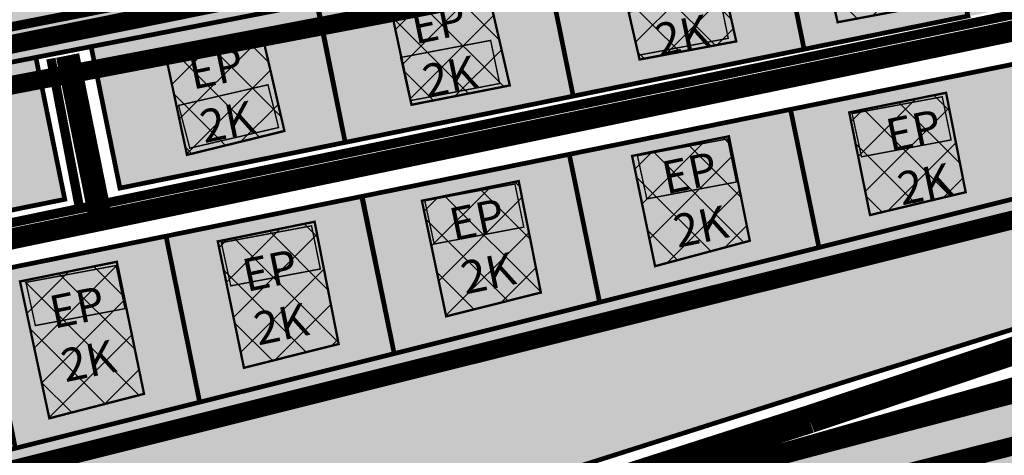
# Model space of a CAD drawing. Units: millimetres. Extents: x 543886 to 552134, y 6581566 to 6598004.
# Drawn here: x 545173 to 545383, y 6582858 to 6582951 of the extents above; entities that cross this region are included whole.
import ezdxf

# ---------------------------------------------------------------- set-up
doc = ezdxf.new("R2010")
doc.units = ezdxf.units.MM
for name, pattern in [('ACAD_ISO10W100', [18, 12, -3, 0, -3]), ('CENTER', [16, 10, -2, 2, -2]), ('DASHED', [19.049999999999997, 12.7, -6.35])]:
    doc.linetypes.add(name, pattern=pattern)
for name, color, linetype, lineweight in [('AR tekst 2 (tugipl.)', 7, 'Continuous', 0), ('dp.ala', 4, 'CENTER', 9), ('Level 1', 24, 'Continuous', 0), ('OPT-asf-olol', 9, 'Continuous', 9), ('OPT-hoon-ala-üksikelamu', 40, 'Continuous', 18), ('OPT-kontakt-maatulundusmaa', 64, 'Continuous', 15), ('OPT-kontaktv-elamumaa', 2, 'Continuous', 15), ('OPT-liikluskorraldus', 7, 'Continuous', 9), ('OPT-maapealne hoonestusala', 7, 'CENTER', 9)]:
    doc.layers.add(name, color=color, linetype=linetype, lineweight=lineweight)
doc.layers.add('HOONE', color=7, linetype='Continuous')
doc.layers.add('OPT-kergliiklus-plan', color=7, linetype='Continuous', lineweight=0, true_color=0xffda6b)
pattern_1 = [(45, (0, 0), (-4.490128060534577, 4.490128060534577), []), (135, (0, 0), (-4.490128060534577, -4.490128060534576), [])]

msp = doc.modelspace()

# ---------------------------------------------------------------- hatches: boundary and pattern name
at = {"true_color": 0xafbd84, "transparency": 33554681}
h = msp.add_hatch(color=63, dxfattribs=at)
h.dxf.hatch_style = 1
h.paths.add_polyline_path([(545037.582125487, 6582916.246256086), (545401.9629156801, 6582986.564955164), (545392.22, 6582997.27), (545042.3791391137, 6582929.040696173), (545063.0183439498, 6582987.257881251), (545068.2575019378, 6583002.187192559), (544989.6121254871, 6582991.466256087), (544996.8103116347, 6582960.945828236), (545006.1497185184, 6582950.965273135)])
at = {"true_color": 0xffffff, "transparency": 33554681}
h = msp.add_hatch(dxfattribs=at)
h.set_pattern_fill('ANSI37', scale=2)
h.set_pattern_definition(pattern_1)
h.paths.add_polyline_path([(545098.2725678642, 6582920.921275784), (545118.9056216759, 6582925.116689019), (545123.419381876, 6582905.116837638), (545102.4047646408, 6582900.967189698)])
h.paths.add_polyline_path([(545145.0860104829, 6582930.233455036), (545165.7190642946, 6582934.42886827), (545170.1532576918, 6582913.875295909), (545149.3742532462, 6582909.605848093)])
h.paths.add_polyline_path([(545204.5895944616, 6582941.94781965), (545225.2226482733, 6582946.143232885), (545229.5937747239, 6582927.186980882), (545208.828494716, 6582922.081757135)])
h.paths.add_polyline_path([(545252.6333411869, 6582951.667395522), (545273.2663949986, 6582955.862808757), (545277.6375214492, 6582936.906556753), (545256.6832958683, 6582932.781619428)])
h.paths.add_polyline_path([(545300.9703529765, 6582961.263208217), (545321.6425261416, 6582965.294954538), (545325.8998672242, 6582946.310026469), (545305.2941561447, 6582942.435693411)])
h.paths.add_polyline_path([(545343.1853998943, 6582969.220760499), (545363.8575730594, 6582973.25250682), (545368.114914142, 6582954.267578751), (545347.5092030625, 6582950.393245693)])
h.paths.add_polyline_path([(545381.5827190874, 6582976.524197476), (545402.2548922525, 6582980.555943797), (545406.5122333351, 6582961.571015728), (545385.9065222556, 6582957.69668267)])
at = {"layer": 'HOONE', "true_color": 0x7d9db0, "transparency": 33554610}
h = msp.add_hatch(color=153, dxfattribs=at)
h.dxf.hatch_style = 1
h.paths.add_polyline_path([(545385.606383834, 6582959.321384097), (545404.7690713452, 6582962.57610817), (545403.0523043142, 6582971.816011378), (545383.7720163023, 6582968.57084777)])
h.paths.add_polyline_path([(545347.110623224, 6582951.777415574), (545366.2505149832, 6582955.163617708), (545364.4703550698, 6582964.391517308), (545345.2127999472, 6582961.014068069)])
h.paths.add_polyline_path([(545305.0930340437, 6582943.360932874), (545324.1930913273, 6582946.965046247), (545322.3078796397, 6582956.17205864), (545303.09006688, 6582952.575356624)])
h.paths.add_polyline_path([(545256.3796344465, 6582933.654945523), (545275.4685776206, 6582937.317467868), (545273.5552110996, 6582946.518670446), (545254.3484903297, 6582942.863199216)])
h.paths.add_polyline_path([(545209.4260175631, 6582923.522834143), (545228.3584876731, 6582927.923220146), (545226.0895694481, 6582937.043259094), (545207.0391368498, 6582932.64534931)])
h.paths.add_polyline_path([(545149.3473133958, 6582911.53505909), (545168.507678018, 6582914.803430088), (545166.7843307224, 6582924.042108264), (545147.5063588202, 6582920.783213973)])
h.paths.add_polyline_path([(545102.6445418075, 6582901.759803407), (545121.7355186441, 6582905.411710423), (545119.8272689192, 6582914.613975542), (545100.6185184257, 6582910.969185133)])
h.paths.add_polyline_path([(545082.617936803, 6582893.851289031), (545079.0791666433, 6582912.96356067), (545069.8657606766, 6582911.10984796), (545073.3967167987, 6582891.879846881)])
h.paths.add_polyline_path([(545106.571114257, 6582868.098552594), (545125.6711715406, 6582871.702665966), (545123.785959853, 6582880.90967836), (545104.5681470933, 6582877.312976344)])
h.paths.add_polyline_path([(545136.0917615776, 6582877.153373716), (545155.1918188613, 6582880.757487088), (545153.3066071736, 6582889.964499482), (545134.088794414, 6582886.367797466)])
h.paths.add_polyline_path([(545176.5087052733, 6582885.665603309), (545195.6087625569, 6582889.269716681), (545193.7235508693, 6582898.476729074), (545174.5057381096, 6582894.880027059)])
h.paths.add_polyline_path([(545218.1584566234, 6582894.131141792), (545237.2585139071, 6582897.735255164), (545235.3733022194, 6582906.942267558), (545216.1554894598, 6582903.345565542)])
h.paths.add_polyline_path([(545261.5159536344, 6582903.066501981), (545280.616010918, 6582906.670615353), (545278.7307992304, 6582915.877627746), (545259.5129864707, 6582912.28092573)])
h.paths.add_polyline_path([(545306.8441529039, 6582912.692478122), (545325.9442101875, 6582916.296591494), (545324.0589984999, 6582925.503603888), (545304.8411857402, 6582921.906901872)])
h.paths.add_polyline_path([(545352.5949412984, 6582921.676801219), (545371.694998582, 6582925.280914591), (545369.8097868944, 6582934.487926984), (545350.5919741347, 6582930.891224968)])
h.paths.add_polyline_path([(545401.4356772952, 6582932.032739164), (545420.5357345789, 6582935.636852536), (545418.6505228912, 6582944.84386493), (545399.4327101315, 6582941.247162914)])
at = {"layer": 'OPT-hoon-ala-üksikelamu', "true_color": 0xffffff, "transparency": 33554681}
h = msp.add_hatch(dxfattribs=at)
h.set_pattern_fill('ANSI37', scale=2)
h.set_pattern_definition(pattern_1)
h.paths.add_polyline_path([(545303.7024371162, 6582921.861163847), (545324.3354909279, 6582926.056577082), (545328.7875521062, 6582903.750647573), (545308.6017043346, 6582898.335412105)])
h.paths.add_polyline_path([(545349.989260185, 6582931.143817075), (545370.6223139968, 6582935.339230309), (545374.803323508, 6582914.116404601), (545354.4144370337, 6582909.242579266)])
h.paths.add_polyline_path([(545398.045753917, 6582941.308973072), (545418.6788077287, 6582945.504386307), (545422.7921376724, 6582925.026123579), (545401.996506999, 6582921.032390964)])
h = msp.add_hatch(dxfattribs=at)
h.set_pattern_fill('ANSI37', scale=2)
h.set_pattern_definition(pattern_1)
h.paths.add_polyline_path([(545059.4310546889, 6582898.616630944), (545067.1942307162, 6582900.294946521), (545063.6318268882, 6582917.177637402), (545078.8582277099, 6582920.450814175), (545087.3075561465, 6582875.915663639), (545082.4236176996, 6582874.652331957)])
h.paths.add_polyline_path([(545101.8059521548, 6582874.868919184), (545106.3264805124, 6582880.74660028), (545123.7564696365, 6582884.43723395), (545130.2543749162, 6582853.134825273), (545107.9974656977, 6582847.641617673), (545092.5785265813, 6582863.58564281), (545103.4389300954, 6582866.46621691)])
h.paths.add_polyline_path([(545133.3179588882, 6582886.744216693), (545153.9510127, 6582890.939629927), (545160.0963966548, 6582861.255693731), (545139.8425359188, 6582856.178857316)])
h.paths.add_polyline_path([(545173.2359012717, 6582895.079154095), (545193.8689550834, 6582899.274567329), (545199.6756078036, 6582871.079615324), (545179.4897600319, 6582865.867532701)])
h.paths.add_polyline_path([(545215.394937513, 6582903.621072066), (545236.0279913248, 6582907.816485301), (545241.1571815755, 6582881.719976026), (545220.9713338038, 6582876.643139611)])
h.paths.add_polyline_path([(545258.900897168, 6582912.298378013), (545279.5339509797, 6582916.493791248), (545284.2570638251, 6582892.698594013), (545264.0708826566, 6582887.621899366)])
at = {"layer": 'OPT-kontakt-maatulundusmaa', "true_color": 0xbcd4b9, "transparency": 33554610}
h = msp.add_hatch(color=9, dxfattribs=at)
h.dxf.hatch_style = 1
h.paths.add_polyline_path([(545407.9611737252, 6582833.454156046), (545389.7075987962, 6582789.409538154), (545441.7002921072, 6582764.116204473), (545464.0620895448, 6582818.644086377)])
edge = h.paths.add_edge_path()
edge.add_line((545464.0620895448, 6582818.644086377), (545459.5870832691, 6582889.142800782))
edge.add_line((545459.5870832691, 6582889.142800782), (545323.6889639336, 6582853.344014344))
h = msp.add_hatch(color=9, dxfattribs=at)
h.dxf.hatch_style = 1
h.paths.add_polyline_path([(545329.4550938609, 6582854.845901146), (545407.9611737252, 6582833.454156046), (545464.0620895448, 6582818.644086377), (545459.5870832691, 6582889.142800782), (545392.7737066643, 6582871.567538263)])
at = {"layer": 'OPT-kontaktv-elamumaa', "true_color": 0xf9e79f, "transparency": 33554610}
h = msp.add_hatch(color=41, dxfattribs=at)
h.dxf.hatch_style = 1
h.paths.add_polyline_path([(545188.400740131, 6582945.194371369), (545194.538805615, 6582914.991092494), (545421.8859303556, 6582961.078764981), (545400.0564425904, 6582986.699046632)])
h = msp.add_hatch(color=41, dxfattribs=at)
h.dxf.hatch_style = 1
h.paths.add_polyline_path([(545082.2070532732, 6582924.443740284), (545129.1423673431, 6582933.511915079), (545135.3417270174, 6582902.960580578), (545088.4046157036, 6582893.451820537)])
h.paths.add_polyline_path([(545182.7842092887, 6582912.6021649), (545176.6239362939, 6582942.892818412), (545129.1332453734, 6582933.510112857), (545135.3422436903, 6582902.958038231)])
h.paths.add_polyline_path([(545091.9198034293, 6582872.484569115), (545087.6565869035, 6582893.300126662), (545088.4050351303, 6582893.449723126), (545082.2088907898, 6582924.434551484), (545037.6950463494, 6582915.749032426), (545081.016365414, 6582870.099049935)])
h.paths.add_polyline_path([(545126.8328728039, 6582888.989306362), (545103.7980410178, 6582884.30825776), (545099.0182472025, 6582877.754437061), (545091.1687591709, 6582876.151613677), (545091.9198034293, 6582872.484569115), (545081.016365414, 6582870.099049935), (545106.6647443478, 6582843.064999335), (545134.7522222323, 6582850.094370637)])
h.paths.add_polyline_path([(545164.6903254413, 6582896.682550115), (545126.8328268062, 6582888.989532365), (545134.7522632257, 6582850.094169303), (545172.2564414503, 6582859.476778343)])
h.paths.add_polyline_path([(545204.3655714173, 6582904.745198733), (545164.6914026347, 6582896.677095952), (545172.2564260791, 6582859.476774498), (545211.5364865231, 6582869.303443322)])
h.paths.add_polyline_path([(545246.1757923827, 6582913.241708636), (545204.3655714173, 6582904.745198733), (545211.52798409, 6582869.301316275), (545252.9969686191, 6582879.675586905)])
h.paths.add_polyline_path([(545246.0593753384, 6582913.218050819), (545290.3115815318, 6582922.210811428), (545296.774083781, 6582890.62726099), (545252.9969686191, 6582879.675586905)])
h.paths.add_polyline_path([(545337.4663701361, 6582931.793423505), (545290.3115815318, 6582922.210811428), (545296.774083781, 6582890.62726099), (545343.5307789434, 6582902.324375162)])
h.paths.add_polyline_path([(545385.3967246877, 6582941.533643066), (545361.4315469657, 6582936.663533194), (545337.4663701361, 6582931.793423505), (545343.5307789434, 6582902.324375162), (545392.1890665925, 6582914.497107336)])
h.paths.add_polyline_path([(545451.3794567733, 6582929.304813283), (545392.1889659535, 6582914.497082159), (545385.3967237953, 6582941.533642884), (545430.8041598361, 6582950.754661405)])
at = {"layer": 'OPT-kontaktv-elamumaa', "true_color": 0xbcd4b9, "transparency": 33554610}
h = msp.add_hatch(color=9, dxfattribs=at)
h.dxf.hatch_style = 1
h.paths.add_polyline_path([(545112.23, 6582844.46), (545146.9400000001, 6582807.87), (545150.61, 6582809.350000001), (545211.06, 6582827.9), (545235.96, 6582836.76), (545261.91, 6582845.92), (545347.99, 6582873.310000001), (545455.63, 6582907.060000001), (545467.51, 6582910.19), (545451.68, 6582929.38)])

# ---------------------------------------------------------------- linework, layer by layer
at = {"layer": 'dp.ala', "color": 5, "linetype": 'DASHED', "const_width": 4}
for points in [[(544976.433473287, 6582992.025754348), (544976.433473287, 6582992.025754348), (545358.8672549019, 6583052.706268615), (545432.538615747, 6582986.80970951), (545432.538615747, 6582986.80970951), (545037.1495460526, 6582911.318803909), (544976.433473287, 6582992.025754348)], [(545319.0572580968, 6582853.697619379), (545456.4387828235, 6582891.508602831), (545457.624302526, 6582878.477776116), (545353.1546859236, 6582851.845802999), (545414.3075731706, 6582833.327639204), (545391.3288859808, 6582782.95833664), (545330.1759987337, 6582817.772429136), (545319.0572580968, 6582853.697619379)]]:
    msp.add_lwpolyline(points, dxfattribs=at)
at = {"layer": 'HOONE', "color": 251, "true_color": 0x636466, "const_width": 0.3}
for points in [[(545305.0930340437, 6582943.360932874), (545324.1930913273, 6582946.965046247), (545322.3078796397, 6582956.17205864), (545303.09006688, 6582952.575356624), (545305.0930340437, 6582943.360932874)], [(545256.3796344465, 6582933.654945523), (545275.4685776206, 6582937.317467868), (545273.5552110996, 6582946.518670446), (545254.3484903297, 6582942.863199216), (545256.3796344465, 6582933.654945523)], [(545209.4260175631, 6582923.522834143), (545228.3584876731, 6582927.923220146), (545226.0895694481, 6582937.043259094), (545207.0391368498, 6582932.64534931), (545209.4260175631, 6582923.522834143)], [(545352.5949412984, 6582921.676801219), (545371.694998582, 6582925.280914591), (545369.8097868944, 6582934.487926984), (545350.5919741347, 6582930.891224968), (545352.5949412984, 6582921.676801219)], [(545306.8441529039, 6582912.692478122), (545325.9442101875, 6582916.296591494), (545324.0589984999, 6582925.503603888), (545304.8411857402, 6582921.906901872), (545306.8441529039, 6582912.692478122)], [(545261.5159536344, 6582903.066501981), (545280.616010918, 6582906.670615353), (545278.7307992304, 6582915.877627746), (545259.5129864707, 6582912.28092573), (545261.5159536344, 6582903.066501981)], [(545218.1584566234, 6582894.131141792), (545237.2585139071, 6582897.735255164), (545235.3733022194, 6582906.942267558), (545216.1554894598, 6582903.345565542), (545218.1584566234, 6582894.131141792)], [(545176.5087052733, 6582885.665603309), (545195.6087625569, 6582889.269716681), (545193.7235508693, 6582898.476729074), (545174.5057381096, 6582894.880027059), (545176.5087052733, 6582885.665603309)]]:
    msp.add_lwpolyline(points, dxfattribs=at)
at = {"layer": 'Level 1', "const_width": 1}
for points in [[(545375.2796768406, 6582951.722469024), (545340.3668656839, 6582944.627183291), (545334.4562029757, 6582973.711268795), (545369.4195483642, 6582980.557609877)], [(545340.3668656839, 6582944.627183291), (545334.4532815422, 6582973.725644037), (545285.1619590112, 6582964.094743678), (545291.1509586916, 6582934.625192394)], [(545291.1509586299, 6582934.625192697), (545285.1619580934, 6582964.094743499), (545236.6093906385, 6582954.602084649), (545242.5472007219, 6582924.747606577)], [(545242.547200656, 6582924.747606901), (545194.538805615, 6582914.991092494), (545188.4007390699, 6582945.194371162), (545236.4849554751, 6582954.577793946)], [(545182.7842092887, 6582912.6021649), (545176.6239362939, 6582942.892818412), (545129.1332453734, 6582933.510112857), (545135.3422436903, 6582902.958038231)], [(545385.3967246877, 6582941.533643066), (545361.4315469657, 6582936.663533194), (545337.4663701361, 6582931.793423505), (545343.5307789434, 6582902.324375162), (545392.1890665925, 6582914.497107336)], [(545337.4663701361, 6582931.793423505), (545290.3115815318, 6582922.210811428), (545296.774083781, 6582890.62726099), (545343.5307789434, 6582902.324375162)], [(545246.0593753384, 6582913.218050819), (545290.3115815318, 6582922.210811428), (545296.774083781, 6582890.62726099), (545252.9969686191, 6582879.675586905)], [(545246.1757923827, 6582913.241708636), (545204.3655714173, 6582904.745198733), (545211.52798409, 6582869.301316275), (545252.9969686191, 6582879.675586905)], [(545204.3655714173, 6582904.745198733), (545164.6914026347, 6582896.677095952), (545172.2564260791, 6582859.476774498), (545211.5364865231, 6582869.303443322)]]:
    msp.add_lwpolyline(points, close=True, dxfattribs=at)
at = {"layer": 'Level 1', "linetype": 'Continuous', "lineweight": 0, "const_width": 1, "flags": 128}
for points in [[(545159.6900000001, 6582951.810000001), (545161.31, 6582939.9), (545277.31, 6582962.57), (545275.6900000001, 6582974.48), (545245.22, 6582968.52), (545215.72, 6582962.76), (545187.21, 6582957.19)], [(545112.23, 6582844.46), (545146.9400000001, 6582807.87), (545150.61, 6582809.350000001), (545211.06, 6582827.9), (545235.96, 6582836.76), (545261.91, 6582845.92), (545347.99, 6582873.310000001), (545455.63, 6582907.060000001), (545467.51, 6582910.19), (545451.68, 6582929.38)], [(545329.5119998074, 6582854.926542673), (545459.5870832691, 6582889.142800782), (545459.1511776099, 6582895.378421413), (545459.1511776099, 6582895.378421413), (545459.1511776099, 6582895.378421413), (545459.1511776099, 6582895.378421413), (545323.885640658, 6582856.717421094)], [(545329.4550938609, 6582854.845901146), (545407.9611737252, 6582833.454156046), (545464.0620895448, 6582818.644086377), (545459.5870832691, 6582889.142800782), (545459.5870832691, 6582889.142800782), (545459.5870832691, 6582889.142800782), (545392.7737066643, 6582871.567538263)]]:
    msp.add_lwpolyline(points, close=True, dxfattribs=at)
at = {"layer": 'Level 1', "const_width": 1}
msp.add_lwpolyline([(545464.0620895448, 6582818.644086377), (545459.5870832691, 6582889.142800782), (545323.6889639336, 6582853.344014344)], dxfattribs=at)
at = {"layer": 'OPT-asf-olol'}
for points, const_width in [([(545092.0630673654, 6582887.656126851), (545426.5825751375, 6582957.194866059)], 4.5), ([(545190.180322594, 6582909.711142906), (545183.3866984161, 6582943.300221613)], 5)]:
    msp.add_lwpolyline(points, dxfattribs=dict(at, const_width=const_width))
at = {"layer": 'OPT-asf-olol', "const_width": 6}
msp.add_lwpolyline([(544897.9593640452, 6582623.054401999), (545003.6520017359, 6582659.953291636), (545112.7539299851, 6582779.309250162, -0.1469542664605282), (545171.6794610023, 6582811.022390682), (545341.5060958415, 6582865.665214309), (545341.5060958415, 6582865.665214309, -0.03680523938739688), (545477.49947619, 6582903.929491)], format="xyb", dxfattribs=at)
at = {"layer": 'OPT-kergliiklus-plan', "color": 33, "linetype": 'DASHED', "ltscale": 0.5, "true_color": 0xcaa081, "const_width": 2, "flags": 128}
msp.add_lwpolyline([(545036.4244366725, 6582922.880314458), (545397.3429663376, 6582993.839272444)], dxfattribs=at)
at = {"layer": 'OPT-kergliiklus-plan', "color": 33, "ltscale": 0.5, "true_color": 0xcaa081, "const_width": 2, "flags": 128}
for points in [[(545091.3969115072, 6582890.943471497), (545426.8986178869, 6582960.777004039)], [(545179.8334738117, 6582942.629952333), (545185.8376582039, 6582911.23238487)]]:
    msp.add_lwpolyline(points, dxfattribs=at)
at = {"layer": 'OPT-kontakt-maatulundusmaa'}
msp.add_lwpolyline([(545146.9400000001, 6582807.87), (545112.2316868193, 6582844.458221817), (545451.3794567732, 6582929.304813283), (545467.51, 6582910.19), (545455.4172814228, 6582907.080016651), (545261.91, 6582845.92), (545211.06, 6582827.9), (545150.61, 6582809.350000001)], close=True, dxfattribs=at)
at = {"layer": 'OPT-kontaktv-elamumaa', "color": 9, "true_color": 0xd6b59e, "const_width": 1}
msp.add_lwpolyline([(544989.7888046058, 6582990.992560306), (545349.6194726897, 6583039.989156325), (545392.8707362805, 6582997.10279211), (545391.1777342039, 6582996.632571075), (545276.8605930964, 6582974.705993497), (545159.6900000001, 6582951.810000001), (545161.31, 6582939.9), (545176.6239365069, 6582942.892818454), (545182.7842092887, 6582912.6021649), (545087.6565869035, 6582893.300126662), (545091.1687591709, 6582876.151613677), (545099.0182472025, 6582877.754437061), (545103.7980410178, 6582884.30825776), (545430.8041598361, 6582950.754661405), (545449.6952356297, 6582928.883472704), (545232.2624763546, 6582874.488451591), (545106.6600005309, 6582843.070000133), (545037.7, 6582915.75), (544996.9700000002, 6582960.47), (544989.7888046058, 6582990.992560306)], dxfattribs=at)
at = {"layer": 'OPT-liikluskorraldus', "color": 5, "linetype": 'DASHED', "const_width": 4}
msp.add_lwpolyline([(545431.4499273087, 6583172.397582421), (545672.5776586859, 6583570.285649586), (545837.2169889312, 6583434.611637593), (545928.8104530002, 6583359.601661612), (546028.8269208731, 6583277.322531808), (546137.2539713489, 6583179.634567794), (545782.197339444, 6583048.365643425), (545802.1353036328, 6582965.371377833), (545650.5537507699, 6582930.243692379), (545613.4004986257, 6582918.163189811), (545577.9627306178, 6582911.486407761), (545527.0668612616, 6582910.010146354), (545495.0292901826, 6582907.81241824), (545482.2927444993, 6582907.539735985), (545469.1557423519, 6582906.486727792), (545453.5642790621, 6582925.387560423), (545108.6434840895, 6582839.144292129), (545029.8182028633, 6582917.109391067), (545402.661541681, 6582992.362840056), (545402.661541681, 6582992.362840056), (545402.661541681, 6582992.362840056), (545402.661541681, 6582992.362840056), (545407.861183804, 6582994.723804465), (545534.7905529172, 6583088.614048556)], close=True, dxfattribs=at)
at = {"layer": 'OPT-maapealne hoonestusala', "color": 250, "linetype": 'ACAD_ISO10W100', "ltscale": 0.7, "const_width": 0.5}
for points in [[(545343.1853998943, 6582969.220760499), (545363.8575730594, 6582973.25250682), (545368.114914142, 6582954.267578751), (545347.5092030625, 6582950.393245693)], [(545300.9703529765, 6582961.263208217), (545321.6425261416, 6582965.294954538), (545325.8998672242, 6582946.310026469), (545305.2941561447, 6582942.435693411)], [(545252.6333411869, 6582951.667395522), (545273.2663949986, 6582955.862808757), (545277.6375214492, 6582936.906556753), (545256.6832958683, 6582932.781619428)], [(545204.5895944616, 6582941.94781965), (545225.2226482733, 6582946.143232885), (545229.5937747239, 6582927.186980882), (545208.828494716, 6582922.081757135)], [(545349.989260185, 6582931.143817075), (545370.6223139968, 6582935.339230309), (545374.803323508, 6582914.116404601), (545354.4144370337, 6582909.242579266)], [(545303.7024371162, 6582921.861163847), (545324.3354909279, 6582926.056577082), (545328.7875521062, 6582903.750647573), (545308.6017043346, 6582898.335412105)], [(545258.900897168, 6582912.298378013), (545279.5339509797, 6582916.493791248), (545284.2570638251, 6582892.698594013), (545264.0708826566, 6582887.621899366)], [(545215.394937513, 6582903.621072066), (545236.0279913248, 6582907.816485301), (545241.1571815755, 6582881.719976026), (545220.9713338038, 6582876.643139611)], [(545173.2359012717, 6582895.079154095), (545193.8689550834, 6582899.274567329), (545199.6756078036, 6582871.079615324), (545179.4897600319, 6582865.867532701)]]:
    msp.add_lwpolyline(points, close=True, dxfattribs=at)

# ---------------------------------------------------------------- texts
at = {"layer": 'AR tekst 2 (tugipl.)', "char_height": 7, "width": 183.3605983419691, "attachment_point": 2, "rotation": 11.707553345482355}
for insert in [(545311.3196577819, 6582962.438094544), (545261.7647498182, 6582953.682380757), (545214.3249470363, 6582944.020971491), (545362.9896709272, 6582930.736470901), (545315.2477666585, 6582921.678858622), (545269.9231677521, 6582911.715512186), (545225.8071721798, 6582900.84639292), (545184.7128823304, 6582892.99649064)]:
    msp.add_mtext('{\\fArial Black|b0|i0|c186|p34;EP\\P2K}', dxfattribs=dict(at, insert=insert))

doc.saveas('drawing.dxf')
